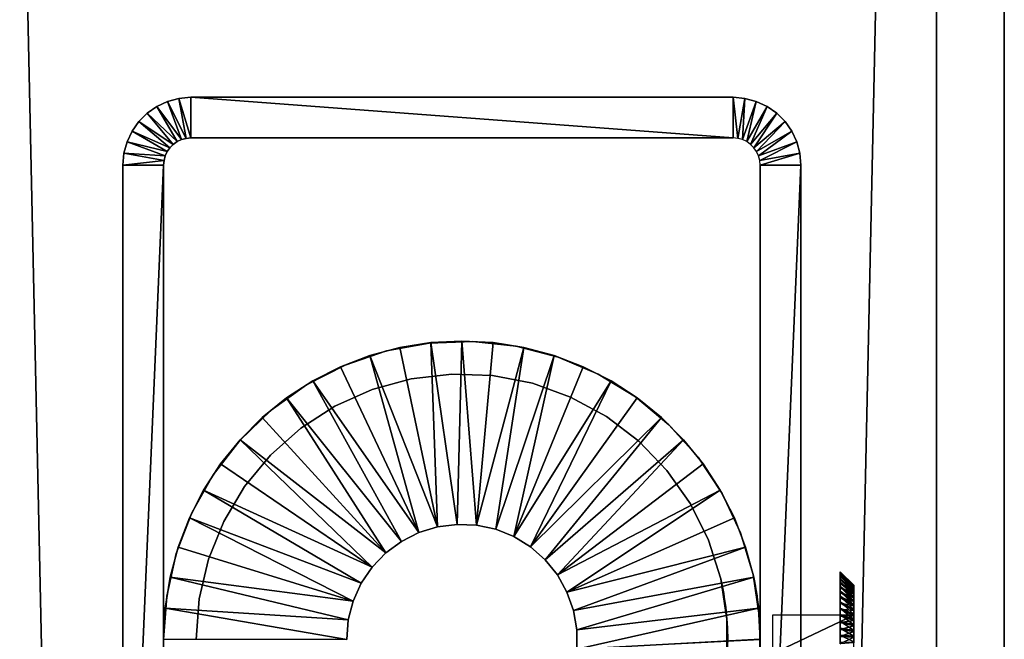
# Model space of a CAD drawing. Extents: x 0 to 608, y 0 to 1672.
# Drawn here: x 572 to 608, y 1542 to 1565 of the extents above; entities that cross this region are included whole.
import ezdxf

# ---------------------------------------------------------------- set-up
doc = ezdxf.new("R2010")
doc.units = 0
doc.header["$MEASUREMENT"] = 0

msp = doc.modelspace()

# ---------------------------------------------------------------- linework, layer by layer
for points in [[(608, 4.999995, 67.499992), (608, 1671.999878, 67.499992), (608, 4.999995, 92.499969)], [(608, 4.999995, 92.499969), (608, 1671.999878, 67.499992), (608, 1671.999878, 92.499969)], [(605.5, 7.499993, 94.999969), (605.5, 1669.5, 94.999969), (570.499939, 42.499958, 94.999969)], [(570.499939, 42.499958, 94.999969), (605.5, 1669.5, 94.999969), (570.499939, 1634.5, 94.999969)], [(605.5, 7.499993, 65), (570.499939, 1634.5, 65), (605.5, 1669.5, 65)], [(570.499939, 42.499958, 65), (570.499939, 1634.5, 65), (605.5, 7.499993, 65)], [(577.826294, 1560.484741), (577.144897, 1561.849243), (577.565857, 1561.962036)], [(577.144897, 1561.849243), (577.144897, 1561.849243, 60.000004), (577.565857, 1561.962036, 60.000004)], [(577.144897, 1561.849243), (577.565857, 1561.962036, 60.000004), (577.565857, 1561.962036)], [(578, 1560.499878), (577.565857, 1561.962036), (578, 1562)], [(577.565857, 1561.962036), (577.565857, 1561.962036, 60.000004), (578, 1562, 60.000004)], [(577.565857, 1561.962036), (578, 1562, 60.000004), (578, 1562)], [(577.826294, 1560.484741), (577.565857, 1561.962036), (578, 1560.499878)], [(578, 1560.499878), (578, 1562), (598, 1560.499878)], [(598, 1560.499878), (578, 1562), (598, 1562)], [(598, 1562), (578, 1562), (598, 1562, 60.000004)], [(598, 1562, 60.000004), (578, 1562), (578, 1562, 60.000004)], [(598, 1560.499878), (598, 1562), (598.173645, 1560.484741)], [(598.173645, 1560.484741), (598, 1562), (598.434082, 1561.962036)], [(598, 1562), (598, 1562, 60.000004), (598.434082, 1561.962036, 60.000004)], [(598, 1562), (598.434082, 1561.962036, 60.000004), (598.434082, 1561.962036)], [(598.173645, 1560.484741), (598.434082, 1561.962036), (598.34198, 1560.439697)], [(598.34198, 1560.439697), (598.434082, 1561.962036), (598.855042, 1561.849243)], [(598.434082, 1561.962036), (598.434082, 1561.962036, 60.000004), (598.855042, 1561.849243, 60.000004)], [(598.434082, 1561.962036), (598.855042, 1561.849243, 60.000004), (598.855042, 1561.849243)], [(577.5, 1560.366089), (576.393005, 1561.415039), (576.75, 1561.665039)], [(576.393005, 1561.415039), (576.393005, 1561.415039, 60.000004), (576.75, 1561.665039, 60.000004)], [(576.393005, 1561.415039), (576.75, 1561.665039, 60.000004), (576.75, 1561.665039)], [(577.657959, 1560.439697), (576.75, 1561.665039), (577.144897, 1561.849243)], [(576.75, 1561.665039), (576.75, 1561.665039, 60.000004), (577.144897, 1561.849243, 60.000004)], [(576.75, 1561.665039), (577.144897, 1561.849243, 60.000004), (577.144897, 1561.849243)], [(577.5, 1560.366089), (576.75, 1561.665039), (577.657959, 1560.439697)], [(577.657959, 1560.439697), (577.144897, 1561.849243), (577.826294, 1560.484741)], [(598.34198, 1560.439697), (598.855042, 1561.849243), (598.499939, 1560.366089)], [(598.499939, 1560.366089), (598.855042, 1561.849243), (599.249939, 1561.665039)], [(598.499939, 1560.366089), (599.249939, 1561.665039), (598.642761, 1560.265991)], [(598.642761, 1560.265991), (599.249939, 1561.665039), (599.606934, 1561.415039)], [(598.855042, 1561.849243), (598.855042, 1561.849243, 60.000004), (599.249939, 1561.665039, 60.000004)], [(598.855042, 1561.849243), (599.249939, 1561.665039, 60.000004), (599.249939, 1561.665039)], [(599.249939, 1561.665039), (599.249939, 1561.665039, 60.000004), (599.606934, 1561.415039, 60.000004)], [(599.249939, 1561.665039), (599.606934, 1561.415039, 60.000004), (599.606934, 1561.415039)], [(577.357178, 1560.265991), (576.084839, 1561.106934), (576.393005, 1561.415039)], [(576.084839, 1561.106934), (576.084839, 1561.106934, 60.000004), (576.393005, 1561.415039, 60.000004)], [(576.084839, 1561.106934), (576.393005, 1561.415039, 60.000004), (576.393005, 1561.415039)], [(577.357178, 1560.265991), (576.393005, 1561.415039), (577.5, 1560.366089)], [(598.642761, 1560.265991), (599.606934, 1561.415039), (598.766052, 1560.1427)], [(598.766052, 1560.1427), (599.606934, 1561.415039), (599.9151, 1561.106934)], [(599.606934, 1561.415039), (599.606934, 1561.415039, 60.000004), (599.9151, 1561.106934, 60.000004)], [(599.606934, 1561.415039), (599.9151, 1561.106934, 60.000004), (599.9151, 1561.106934)], [(577.233887, 1560.1427), (575.8349, 1560.75), (576.084839, 1561.106934)], [(575.8349, 1560.75), (575.8349, 1560.75, 60.000004), (576.084839, 1561.106934, 60.000004)], [(575.8349, 1560.75), (576.084839, 1561.106934, 60.000004), (576.084839, 1561.106934)], [(577.233887, 1560.1427), (576.084839, 1561.106934), (577.357178, 1560.265991)], [(598.766052, 1560.1427), (599.9151, 1561.106934), (598.865967, 1560)], [(598.865967, 1560), (599.9151, 1561.106934), (600.165039, 1560.75)], [(599.9151, 1561.106934), (599.9151, 1561.106934, 60.000004), (600.165039, 1560.75, 60.000004)], [(599.9151, 1561.106934), (600.165039, 1560.75, 60.000004), (600.165039, 1560.75)], [(577.133972, 1560), (575.650757, 1560.35498), (575.8349, 1560.75)], [(575.650757, 1560.35498), (575.650757, 1560.35498, 60.000004), (575.8349, 1560.75, 60.000004)], [(575.650757, 1560.35498), (575.8349, 1560.75, 60.000004), (575.8349, 1560.75)], [(577.133972, 1560), (575.8349, 1560.75), (577.233887, 1560.1427)], [(578, 1560.499878), (578, 1560.499878, 60.000004), (577.826294, 1560.484741, 60.000004)], [(578, 1560.499878), (577.826294, 1560.484741, 60.000004), (577.826294, 1560.484741)], [(578, 1560.499878), (598, 1560.499878), (578, 1560.499878, 60.000004)], [(578, 1560.499878, 60.000004), (598, 1560.499878), (598, 1560.499878, 60.000004)], [(598.865967, 1560), (600.165039, 1560.75), (598.939636, 1559.842041)], [(598.939636, 1559.842041), (600.165039, 1560.75), (600.349182, 1560.35498)], [(600.165039, 1560.75), (600.165039, 1560.75, 60.000004), (600.349182, 1560.35498, 60.000004)], [(600.165039, 1560.75), (600.349182, 1560.35498, 60.000004), (600.349182, 1560.35498)], [(577.060303, 1559.842041), (575.537964, 1559.934082), (575.650757, 1560.35498)], [(575.537964, 1559.934082), (575.537964, 1559.934082, 60.000004), (575.650757, 1560.35498, 60.000004)], [(575.537964, 1559.934082), (575.650757, 1560.35498, 60.000004), (575.650757, 1560.35498)], [(577.060303, 1559.842041), (575.650757, 1560.35498), (577.133972, 1560)], [(577.233887, 1560.1427), (577.233887, 1560.1427, 60.000004), (577.133972, 1560, 60.000004)], [(577.233887, 1560.1427), (577.133972, 1560, 60.000004), (577.133972, 1560)], [(577.357178, 1560.265991), (577.357178, 1560.265991, 60.000004), (577.233887, 1560.1427, 60.000004)], [(577.357178, 1560.265991), (577.233887, 1560.1427, 60.000004), (577.233887, 1560.1427)], [(577.5, 1560.366089), (577.5, 1560.366089, 60.000004), (577.357178, 1560.265991, 60.000004)], [(577.5, 1560.366089), (577.357178, 1560.265991, 60.000004), (577.357178, 1560.265991)], [(577.657959, 1560.439697), (577.657959, 1560.439697, 60.000004), (577.5, 1560.366089, 60.000004)], [(577.657959, 1560.439697), (577.5, 1560.366089, 60.000004), (577.5, 1560.366089)], [(577.826294, 1560.484741), (577.826294, 1560.484741, 60.000004), (577.657959, 1560.439697, 60.000004)], [(577.826294, 1560.484741), (577.657959, 1560.439697, 60.000004), (577.657959, 1560.439697)], [(598.939636, 1559.842041), (600.349182, 1560.35498), (598.984802, 1559.673584)], [(598.984802, 1559.673584), (600.349182, 1560.35498), (600.462036, 1559.934082)], [(600.349182, 1560.35498), (600.349182, 1560.35498, 60.000004), (600.462036, 1559.934082, 60.000004)], [(600.349182, 1560.35498), (600.462036, 1559.934082, 60.000004), (600.462036, 1559.934082)], [(577.015137, 1559.673584), (575.499939, 1559.5), (575.537964, 1559.934082)], [(575.499939, 1559.5), (575.499939, 1559.5, 60.000004), (575.537964, 1559.934082, 60.000004)], [(575.499939, 1559.5), (575.537964, 1559.934082, 60.000004), (575.537964, 1559.934082)], [(577.015137, 1559.673584), (575.537964, 1559.934082), (577.060303, 1559.842041)], [(577.060303, 1559.842041), (577.060303, 1559.842041, 60.000004), (577.015137, 1559.673584, 60.000004)], [(577.060303, 1559.842041), (577.015137, 1559.673584, 60.000004), (577.015137, 1559.673584)], [(577.133972, 1560), (577.133972, 1560, 60.000004), (577.060303, 1559.842041, 60.000004)], [(577.133972, 1560), (577.060303, 1559.842041, 60.000004), (577.060303, 1559.842041)], [(598.984802, 1559.673584), (600.462036, 1559.934082), (599, 1559.5)], [(599, 1559.5), (600.462036, 1559.934082), (600.5, 1559.5)], [(600.462036, 1559.934082), (600.462036, 1559.934082, 60.000004), (600.5, 1559.5, 60.000004)], [(600.462036, 1559.934082), (600.5, 1559.5, 60.000004), (600.5, 1559.5)], [(576.999939, 1559.5), (575.499939, 1559.5), (577.015137, 1559.673584)], [(576.999939, 1524.5), (575.499939, 1524.5), (576.999939, 1559.5)], [(576.999939, 1559.5), (575.499939, 1524.5), (575.499939, 1559.5)], [(575.499939, 1559.5), (575.499939, 1524.5), (575.499939, 1559.5, 60.000004)], [(575.499939, 1559.5, 60.000004), (575.499939, 1524.5), (575.499939, 1524.5, 60.000004)], [(577.015137, 1559.673584), (577.015137, 1559.673584, 60.000004), (576.999939, 1559.5, 60.000004)], [(577.015137, 1559.673584), (576.999939, 1559.5, 60.000004), (576.999939, 1559.5)], [(576.999939, 1524.5), (576.999939, 1559.5), (576.999939, 1524.5, 60.000004)], [(576.999939, 1524.5, 60.000004), (576.999939, 1559.5), (576.999939, 1559.5, 60.000004)], [(599, 1543.973267, 55.718243), (599, 1543.818726, 56.050003), (599, 1559.5, 60.000004)], [(599, 1559.5, 60.000004), (599, 1543.818726, 56.050003), (599, 1543.608643, 56.349873)], [(599, 1559.5, 60.000004), (599, 1543.608643, 56.349873), (599, 1543.349854, 56.608677)], [(599, 1524.5, 60.000004), (599, 1559.5, 60.000004), (599, 1542, 57.099998)], [(599, 1542, 57.099998), (599, 1559.5, 60.000004), (599, 1542.364624, 57.068108)], [(599, 1543.349854, 56.608677), (599, 1543.050049, 56.818665), (599, 1559.5, 60.000004)], [(599, 1559.5, 60.000004), (599, 1543.050049, 56.818665), (599, 1542.71814, 56.973339)], [(599, 1559.5, 60.000004), (599, 1542.71814, 56.973339), (599, 1542.364624, 57.068108)], [(599, 1543.349854, 53.391277), (599, 1559.5), (599, 1543.050049, 53.181351)], [(599, 1543.050049, 53.181351), (599, 1559.5), (599, 1542.71814, 53.026615)], [(599, 1524.5), (599, 1542, 52.900017), (599, 1559.5)], [(599, 1559.5), (599, 1542, 52.900017), (599, 1542.364624, 52.931904)], [(599, 1559.5), (599, 1542.364624, 52.931904), (599, 1542.71814, 53.026615)], [(599, 1544.068115, 54.635345), (599, 1544.100098, 55.000008), (599, 1559.5, 60.000004)], [(599, 1559.5, 60.000004), (599, 1544.100098, 55.000008), (599, 1544.068115, 55.36467)], [(599, 1559.5, 60.000004), (599, 1544.068115, 55.36467), (599, 1543.973267, 55.718243)], [(599, 1543.349854, 53.391277), (599, 1543.608643, 53.650139), (599, 1559.5)], [(599, 1559.5), (599, 1543.608643, 53.650139), (599, 1543.818726, 53.950012)], [(599, 1559.5), (599, 1543.818726, 53.950012), (599, 1559.5, 60.000004)], [(599, 1559.5, 60.000004), (599, 1543.818726, 53.950012), (599, 1543.973267, 54.281773)], [(599, 1559.5, 60.000004), (599, 1543.973267, 54.281773), (599, 1544.068115, 54.635345)], [(599, 1559.5), (600.5, 1559.5), (599, 1524.5)], [(599, 1524.5), (600.5, 1559.5), (600.5, 1524.5)], [(600.5, 1559.5, 60.000004), (600.5, 1542.71814, 56.973339), (600.5, 1543.050049, 56.818665)], [(600.5, 1524.5, 60.000004), (600.5, 1542, 57.099998), (600.5, 1559.5, 60.000004)], [(600.5, 1559.5, 60.000004), (600.5, 1542, 57.099998), (600.5, 1542.364624, 57.068108)], [(600.5, 1559.5, 60.000004), (600.5, 1542.364624, 57.068108), (600.5, 1542.71814, 56.973339)], [(600.5, 1543.050049, 56.818665), (600.5, 1543.349854, 56.608677), (600.5, 1559.5, 60.000004)], [(600.5, 1559.5, 60.000004), (600.5, 1543.349854, 56.608677), (600.5, 1543.608643, 56.349873)], [(600.5, 1559.5, 60.000004), (600.5, 1543.608643, 56.349873), (600.5, 1543.818726, 56.050003)], [(600.5, 1543.818726, 56.050003), (600.5, 1543.973267, 55.718243), (600.5, 1559.5, 60.000004)], [(600.5, 1559.5, 60.000004), (600.5, 1543.973267, 55.718243), (600.5, 1544.068115, 55.36467)], [(600.5, 1559.5, 60.000004), (600.5, 1544.068115, 55.36467), (600.5, 1544.100098, 55.000008)], [(600.5, 1559.5), (600.5, 1543.608643, 53.650139), (600.5, 1543.349854, 53.391277)], [(600.5, 1559.5), (600.5, 1542.364624, 52.931904), (600.5, 1524.5)], [(600.5, 1544.100098, 55.000008), (600.5, 1544.068115, 54.635345), (600.5, 1559.5, 60.000004)], [(600.5, 1559.5, 60.000004), (600.5, 1544.068115, 54.635345), (600.5, 1543.973267, 54.281773)], [(600.5, 1559.5, 60.000004), (600.5, 1543.973267, 54.281773), (600.5, 1559.5)], [(600.5, 1559.5), (600.5, 1543.973267, 54.281773), (600.5, 1543.818726, 53.950012)], [(600.5, 1559.5), (600.5, 1543.818726, 53.950012), (600.5, 1543.608643, 53.650139)], [(600.5, 1543.349854, 53.391277), (600.5, 1543.050049, 53.181351), (600.5, 1559.5)], [(600.5, 1559.5), (600.5, 1543.050049, 53.181351), (600.5, 1542.71814, 53.026615)], [(600.5, 1559.5), (600.5, 1542.71814, 53.026615), (600.5, 1542.364624, 52.931904)], [(586.796875, 1552.93396, 60.000004), (586.796875, 1552.93396, 6.999969), (585.217712, 1552.642334, 6.999969)], [(586.796875, 1552.93396, 60.000004), (585.217712, 1552.642334, 6.999969), (585.217712, 1552.642334, 60.000004)], [(586.850159, 1552.949707, 6.999969), (586.850159, 1552.949707, 4.999995), (585.712952, 1552.769653, 4.999995)], [(586.850159, 1552.949707, 6.999969), (585.712952, 1552.769653, 4.999995), (585.712952, 1552.769653, 6.999969)], [(587.104614, 1546.154663, 4.999995), (585.712952, 1552.769653, 4.999995), (586.850159, 1552.949707, 4.999995)], [(588.401733, 1552.992554, 60.000004), (588.401733, 1552.992554, 6.999969), (586.796875, 1552.93396, 6.999969)], [(588.401733, 1552.992554, 60.000004), (586.796875, 1552.93396, 6.999969), (586.796875, 1552.93396, 60.000004)], [(588, 1553.01001, 6.999969), (588, 1553.01001, 4.999995), (586.850159, 1552.949707, 4.999995)], [(588, 1553.01001, 6.999969), (586.850159, 1552.949707, 4.999995), (586.850159, 1552.949707, 6.999969)], [(587.81958, 1546.246216, 4.999995), (586.850159, 1552.949707, 4.999995), (588, 1553.01001, 4.999995)], [(587.104614, 1546.154663, 4.999995), (586.850159, 1552.949707, 4.999995), (587.81958, 1546.246216, 4.999995)], [(587.81958, 1546.246216, 4.999995), (588, 1553.01001, 4.999995), (588.539795, 1546.215576, 4.999995)], [(589.14978, 1552.949707, 6.999969), (589.14978, 1552.949707, 4.999995), (588, 1553.01001, 4.999995)], [(589.14978, 1552.949707, 6.999969), (588, 1553.01001, 4.999995), (588, 1553.01001, 6.999969)], [(588, 1553.01001, 4.999995), (589.14978, 1552.949707, 4.999995), (588.539795, 1546.215576, 4.999995)], [(589.997986, 1552.817017, 60.000004), (589.997986, 1552.817017, 6.999969), (588.401733, 1552.992554, 6.999969)], [(589.997986, 1552.817017, 60.000004), (588.401733, 1552.992554, 6.999969), (588.401733, 1552.992554, 60.000004)], [(588.539795, 1546.215576, 4.999995), (589.14978, 1552.949707, 4.999995), (590.287048, 1552.769653, 4.999995)], [(590.287048, 1552.769653, 6.999969), (590.287048, 1552.769653, 4.999995), (589.14978, 1552.949707, 4.999995)], [(590.287048, 1552.769653, 6.999969), (589.14978, 1552.949707, 4.999995), (589.14978, 1552.949707, 6.999969)], [(585.217712, 1552.642334, 60.000004), (585.217712, 1552.642334, 6.999969), (583.697876, 1552.123779, 6.999969)], [(585.217712, 1552.642334, 60.000004), (583.697876, 1552.123779, 6.999969), (583.697876, 1552.123779, 60.000004)], [(585.712952, 1552.769653, 6.999969), (585.712952, 1552.769653, 4.999995), (584.60083, 1552.47168, 4.999995)], [(585.712952, 1552.769653, 6.999969), (584.60083, 1552.47168, 4.999995), (584.60083, 1552.47168, 6.999969)], [(587.104614, 1546.154663, 4.999995), (584.60083, 1552.47168, 4.999995), (585.712952, 1552.769653, 4.999995)], [(588.539795, 1546.215576, 4.999995), (590.287048, 1552.769653, 4.999995), (589.244507, 1546.063721, 4.999995)], [(589.244507, 1546.063721, 4.999995), (590.287048, 1552.769653, 4.999995), (591.39917, 1552.47168, 4.999995)], [(591.551636, 1552.410889, 60.000004), (591.551636, 1552.410889, 6.999969), (589.997986, 1552.817017, 6.999969)], [(591.551636, 1552.410889, 60.000004), (589.997986, 1552.817017, 6.999969), (589.997986, 1552.817017, 60.000004)], [(591.39917, 1552.47168, 6.999969), (591.39917, 1552.47168, 4.999995), (590.287048, 1552.769653, 4.999995)], [(591.39917, 1552.47168, 6.999969), (590.287048, 1552.769653, 4.999995), (590.287048, 1552.769653, 6.999969)], [(584.60083, 1552.47168, 6.999969), (584.60083, 1552.47168, 4.999995), (583.525879, 1552.05896, 4.999995)], [(584.60083, 1552.47168, 6.999969), (583.525879, 1552.05896, 4.999995), (583.525879, 1552.05896, 6.999969)], [(586.415344, 1545.943481, 4.999995), (583.525879, 1552.05896, 4.999995), (584.60083, 1552.47168, 4.999995)], [(586.415344, 1545.943481, 4.999995), (584.60083, 1552.47168, 4.999995), (587.104614, 1546.154663, 4.999995)], [(589.244507, 1546.063721, 4.999995), (591.39917, 1552.47168, 4.999995), (589.913391, 1545.794922, 4.999995)], [(591.39917, 1552.47168, 4.999995), (592.474121, 1552.05896, 4.999995), (589.913391, 1545.794922, 4.999995)], [(592.474121, 1552.05896, 6.999969), (592.474121, 1552.05896, 4.999995), (591.39917, 1552.47168, 4.999995)], [(592.474121, 1552.05896, 6.999969), (591.39917, 1552.47168, 4.999995), (591.39917, 1552.47168, 6.999969)], [(593.029602, 1551.782715, 60.000004), (593.029602, 1551.782715, 6.999969), (591.551636, 1552.410889, 6.999969)], [(593.029602, 1551.782715, 60.000004), (591.551636, 1552.410889, 6.999969), (591.551636, 1552.410889, 60.000004)], [(583.697876, 1552.123779, 60.000004), (583.697876, 1552.123779, 6.999969), (582.269592, 1551.389404, 6.999969)], [(583.697876, 1552.123779, 60.000004), (582.269592, 1551.389404, 6.999969), (582.269592, 1551.389404, 60.000004)], [(583.525879, 1552.05896, 6.999969), (583.525879, 1552.05896, 4.999995), (582.5, 1551.536377, 4.999995)], [(583.525879, 1552.05896, 6.999969), (582.5, 1551.536377, 4.999995), (582.5, 1551.536377, 6.999969)], [(582.5, 1551.536377, 4.999995), (583.525879, 1552.05896, 4.999995), (586.415344, 1545.943481, 4.999995)], [(586.134155, 1551.620728, 60.000004), (586.134155, 1551.620728, 6.999969), (587.624634, 1551.792847, 6.999969)], [(586.134155, 1551.620728, 60.000004), (587.624634, 1551.792847, 6.999969), (587.624634, 1551.792847, 60.000004)], [(587.624634, 1551.792847, 60.000004), (587.624634, 1551.792847, 6.999969), (589.123901, 1551.735352, 6.999969)], [(587.624634, 1551.792847, 60.000004), (589.123901, 1551.735352, 6.999969), (589.123901, 1551.735352, 60.000004)], [(589.913391, 1545.794922, 4.999995), (592.474121, 1552.05896, 4.999995), (593.499939, 1551.536377, 4.999995)], [(593.499939, 1551.536377, 6.999969), (593.499939, 1551.536377, 4.999995), (592.474121, 1552.05896, 4.999995)], [(593.499939, 1551.536377, 6.999969), (592.474121, 1552.05896, 4.999995), (592.474121, 1552.05896, 6.999969)], [(594.400391, 1550.946289, 60.000004), (594.400391, 1550.946289, 6.999969), (593.029602, 1551.782715, 6.999969)], [(594.400391, 1550.946289, 60.000004), (593.029602, 1551.782715, 6.999969), (593.029602, 1551.782715, 60.000004)], [(582.5, 1551.536377, 6.999969), (582.5, 1551.536377, 4.999995), (581.534302, 1550.90918, 4.999995)], [(582.5, 1551.536377, 6.999969), (581.534302, 1550.90918, 4.999995), (581.534302, 1550.90918, 6.999969)], [(585.771667, 1545.619019, 4.999995), (581.534302, 1550.90918, 4.999995), (582.5, 1551.536377, 4.999995)], [(585.771667, 1545.619019, 4.999995), (582.5, 1551.536377, 4.999995), (586.415344, 1545.943481, 4.999995)], [(584.687439, 1551.223145, 60.000004), (584.687439, 1551.223145, 6.999969), (586.134155, 1551.620728, 6.999969)], [(584.687439, 1551.223145, 60.000004), (586.134155, 1551.620728, 6.999969), (586.134155, 1551.620728, 60.000004)], [(589.123901, 1551.735352, 60.000004), (589.123901, 1551.735352, 6.999969), (590.596802, 1551.449707, 6.999969)], [(589.123901, 1551.735352, 60.000004), (590.596802, 1551.449707, 6.999969), (590.596802, 1551.449707, 60.000004)], [(589.913391, 1545.794922, 4.999995), (593.499939, 1551.536377, 4.999995), (590.527161, 1545.416992, 4.999995)], [(593.499939, 1551.536377, 4.999995), (594.465637, 1550.90918, 4.999995), (590.527161, 1545.416992, 4.999995)], [(590.596802, 1551.449707, 60.000004), (590.596802, 1551.449707, 6.999969), (592.00885, 1550.942505, 6.999969)], [(590.596802, 1551.449707, 60.000004), (592.00885, 1550.942505, 6.999969), (592.00885, 1550.942505, 60.000004)], [(594.465637, 1550.90918, 6.999969), (594.465637, 1550.90918, 4.999995), (593.499939, 1551.536377, 4.999995)], [(594.465637, 1550.90918, 6.999969), (593.499939, 1551.536377, 4.999995), (593.499939, 1551.536377, 6.999969)], [(582.269592, 1551.389404, 60.000004), (582.269592, 1551.389404, 6.999969), (580.963562, 1550.455078, 6.999969)], [(582.269592, 1551.389404, 60.000004), (580.963562, 1550.455078, 6.999969), (580.963562, 1550.455078, 60.000004)], [(583.318359, 1550.609375, 60.000004), (583.318359, 1550.609375, 6.999969), (584.687439, 1551.223145, 6.999969)], [(583.318359, 1550.609375, 60.000004), (584.687439, 1551.223145, 6.999969), (584.687439, 1551.223145, 60.000004)], [(581.534302, 1550.90918, 6.999969), (581.534302, 1550.90918, 4.999995), (580.639526, 1550.184448, 4.999995)], [(581.534302, 1550.90918, 6.999969), (580.639526, 1550.184448, 4.999995), (580.639526, 1550.184448, 6.999969)], [(585.192078, 1545.190308, 4.999995), (580.639526, 1550.184448, 4.999995), (581.534302, 1550.90918, 4.999995)], [(585.192078, 1545.190308, 4.999995), (581.534302, 1550.90918, 4.999995), (585.771667, 1545.619019, 4.999995)], [(590.527161, 1545.416992, 4.999995), (594.465637, 1550.90918, 4.999995), (595.360413, 1550.184448, 4.999995)], [(592.00885, 1550.942505, 60.000004), (592.00885, 1550.942505, 6.999969), (593.326904, 1550.225708, 6.999969)], [(592.00885, 1550.942505, 60.000004), (593.326904, 1550.225708, 6.999969), (593.326904, 1550.225708, 60.000004)], [(595.634827, 1549.918945, 60.000004), (595.634827, 1549.918945, 6.999969), (594.400391, 1550.946289, 6.999969)], [(595.634827, 1549.918945, 60.000004), (594.400391, 1550.946289, 6.999969), (594.400391, 1550.946289, 60.000004)], [(595.360413, 1550.184448, 6.999969), (595.360413, 1550.184448, 4.999995), (594.465637, 1550.90918, 4.999995)], [(595.360413, 1550.184448, 6.999969), (594.465637, 1550.90918, 4.999995), (594.465637, 1550.90918, 6.999969)], [(580.963562, 1550.455078, 60.000004), (580.963562, 1550.455078, 6.999969), (579.807434, 1549.340454, 6.999969)], [(580.963562, 1550.455078, 60.000004), (579.807434, 1549.340454, 6.999969), (579.807434, 1549.340454, 60.000004)], [(582.05896, 1549.793823, 60.000004), (582.05896, 1549.793823, 6.999969), (583.318359, 1550.609375, 6.999969)], [(582.05896, 1549.793823, 60.000004), (583.318359, 1550.609375, 6.999969), (583.318359, 1550.609375, 60.000004)], [(580.639526, 1550.184448, 6.999969), (580.639526, 1550.184448, 4.999995), (579.825378, 1549.370361, 4.999995)], [(580.639526, 1550.184448, 6.999969), (579.825378, 1549.370361, 4.999995), (579.825378, 1549.370361, 6.999969)], [(585.192078, 1545.190308, 4.999995), (579.825378, 1549.370361, 4.999995), (580.639526, 1550.184448, 4.999995)], [(590.527161, 1545.416992, 4.999995), (595.360413, 1550.184448, 4.999995), (591.068237, 1544.940674, 4.999995)], [(591.068237, 1544.940674, 4.999995), (595.360413, 1550.184448, 4.999995), (596.174622, 1549.370361, 4.999995)], [(593.326904, 1550.225708, 60.000004), (593.326904, 1550.225708, 6.999969), (594.520142, 1549.316162, 6.999969)], [(593.326904, 1550.225708, 60.000004), (594.520142, 1549.316162, 6.999969), (594.520142, 1549.316162, 60.000004)], [(596.174622, 1549.370361, 6.999969), (596.174622, 1549.370361, 4.999995), (595.360413, 1550.184448, 4.999995)], [(596.174622, 1549.370361, 6.999969), (595.360413, 1550.184448, 4.999995), (595.360413, 1550.184448, 6.999969)], [(580.938904, 1548.795654, 60.000004), (580.938904, 1548.795654, 6.999969), (582.05896, 1549.793823, 6.999969)], [(580.938904, 1548.795654, 60.000004), (582.05896, 1549.793823, 6.999969), (582.05896, 1549.793823, 60.000004)], [(596.706421, 1548.723022, 60.000004), (596.706421, 1548.723022, 6.999969), (595.634827, 1549.918945, 6.999969)], [(596.706421, 1548.723022, 60.000004), (595.634827, 1549.918945, 6.999969), (595.634827, 1549.918945, 60.000004)], [(579.807434, 1549.340454, 60.000004), (579.807434, 1549.340454, 6.999969), (578.825989, 1548.069458, 6.999969)], [(579.807434, 1549.340454, 60.000004), (578.825989, 1548.069458, 6.999969), (578.825989, 1548.069458, 60.000004)], [(579.825378, 1549.370361, 6.999969), (579.825378, 1549.370361, 4.999995), (579.100769, 1548.475586, 4.999995)], [(579.825378, 1549.370361, 6.999969), (579.100769, 1548.475586, 4.999995), (579.100769, 1548.475586, 6.999969)], [(584.693298, 1544.669922, 4.999995), (579.100769, 1548.475586, 4.999995), (579.825378, 1549.370361, 4.999995)], [(584.693298, 1544.669922, 4.999995), (579.825378, 1549.370361, 4.999995), (585.192078, 1545.190308, 4.999995)], [(591.068237, 1544.940674, 4.999995), (596.174622, 1549.370361, 4.999995), (591.521118, 1544.380005, 4.999995)], [(596.174622, 1549.370361, 4.999995), (596.89917, 1548.475586, 4.999995), (591.521118, 1544.380005, 4.999995)], [(594.520142, 1549.316162, 60.000004), (594.520142, 1549.316162, 6.999969), (595.560547, 1548.235229, 6.999969)], [(594.520142, 1549.316162, 60.000004), (595.560547, 1548.235229, 6.999969), (595.560547, 1548.235229, 60.000004)], [(596.89917, 1548.475586, 6.999969), (596.89917, 1548.475586, 4.999995), (596.174622, 1549.370361, 4.999995)], [(596.89917, 1548.475586, 6.999969), (596.174622, 1549.370361, 4.999995), (596.174622, 1549.370361, 6.999969)], [(579.984253, 1547.638184, 60.000004), (579.984253, 1547.638184, 6.999969), (580.938904, 1548.795654, 6.999969)], [(579.984253, 1547.638184, 60.000004), (580.938904, 1548.795654, 6.999969), (580.938904, 1548.795654, 60.000004)], [(597.592529, 1547.383545, 60.000004), (597.592529, 1547.383545, 6.999969), (596.706421, 1548.723022, 6.999969)], [(597.592529, 1547.383545, 60.000004), (596.706421, 1548.723022, 6.999969), (596.706421, 1548.723022, 60.000004)], [(579.100769, 1548.475586, 6.999969), (579.100769, 1548.475586, 4.999995), (578.473694, 1547.509888, 4.999995)], [(579.100769, 1548.475586, 6.999969), (578.473694, 1547.509888, 4.999995), (578.473694, 1547.509888, 6.999969)], [(578.473694, 1547.509888, 4.999995), (579.100769, 1548.475586, 4.999995), (584.693298, 1544.669922, 4.999995)], [(591.521118, 1544.380005, 4.999995), (596.89917, 1548.475586, 4.999995), (597.526245, 1547.509888, 4.999995)], [(595.560547, 1548.235229, 60.000004), (595.560547, 1548.235229, 6.999969), (596.423767, 1547.008057, 6.999969)], [(595.560547, 1548.235229, 60.000004), (596.423767, 1547.008057, 6.999969), (596.423767, 1547.008057, 60.000004)], [(597.526245, 1547.509888, 6.999969), (597.526245, 1547.509888, 4.999995), (596.89917, 1548.475586, 4.999995)], [(597.526245, 1547.509888, 6.999969), (596.89917, 1548.475586, 4.999995), (596.89917, 1548.475586, 6.999969)], [(578.825989, 1548.069458, 60.000004), (578.825989, 1548.069458, 6.999969), (578.040039, 1546.668945, 6.999969)], [(578.825989, 1548.069458, 60.000004), (578.040039, 1546.668945, 6.999969), (578.040039, 1546.668945, 60.000004)], [(578.473694, 1547.509888, 6.999969), (578.473694, 1547.509888, 4.999995), (577.950928, 1546.484131, 4.999995)], [(578.473694, 1547.509888, 6.999969), (577.950928, 1546.484131, 4.999995), (577.950928, 1546.484131, 6.999969)], [(584.289673, 1544.072632, 4.999995), (577.950928, 1546.484131, 4.999995), (578.473694, 1547.509888, 4.999995)], [(584.289673, 1544.072632, 4.999995), (578.473694, 1547.509888, 4.999995), (584.693298, 1544.669922, 4.999995)], [(579.217529, 1546.348511, 60.000004), (579.217529, 1546.348511, 6.999969), (579.984253, 1547.638184, 6.999969)], [(579.217529, 1546.348511, 60.000004), (579.984253, 1547.638184, 6.999969), (579.984253, 1547.638184, 60.000004)], [(591.521118, 1544.380005, 4.999995), (597.526245, 1547.509888, 4.999995), (591.872681, 1543.750488, 4.999995)], [(591.872681, 1543.750488, 4.999995), (597.526245, 1547.509888, 4.999995), (598.049011, 1546.484131, 4.999995)], [(598.049011, 1546.484131, 6.999969), (598.049011, 1546.484131, 4.999995), (597.526245, 1547.509888, 4.999995)], [(598.049011, 1546.484131, 6.999969), (597.526245, 1547.509888, 4.999995), (597.526245, 1547.509888, 6.999969)], [(598.27417, 1545.929565, 60.000004), (598.27417, 1545.929565, 6.999969), (597.592529, 1547.383545, 6.999969)], [(598.27417, 1545.929565, 60.000004), (597.592529, 1547.383545, 6.999969), (597.592529, 1547.383545, 60.000004)], [(596.423767, 1547.008057, 60.000004), (596.423767, 1547.008057, 6.999969), (597.089539, 1545.66333, 6.999969)], [(596.423767, 1547.008057, 60.000004), (597.089539, 1545.66333, 6.999969), (597.089539, 1545.66333, 60.000004)], [(578.040039, 1546.668945, 60.000004), (578.040039, 1546.668945, 6.999969), (577.46637, 1545.169067, 6.999969)], [(578.040039, 1546.668945, 60.000004), (577.46637, 1545.169067, 6.999969), (577.46637, 1545.169067, 60.000004)], [(577.950928, 1546.484131, 6.999969), (577.950928, 1546.484131, 4.999995), (577.538391, 1545.40918, 4.999995)], [(577.950928, 1546.484131, 6.999969), (577.538391, 1545.40918, 4.999995), (577.538391, 1545.40918, 6.999969)], [(583.992798, 1543.415771, 4.999995), (577.538391, 1545.40918, 4.999995), (577.950928, 1546.484131, 4.999995)], [(583.992798, 1543.415771, 4.999995), (577.950928, 1546.484131, 4.999995), (584.289673, 1544.072632, 4.999995)], [(578.656677, 1544.956909, 60.000004), (578.656677, 1544.956909, 6.999969), (579.217529, 1546.348511, 6.999969)], [(578.656677, 1544.956909, 60.000004), (579.217529, 1546.348511, 6.999969), (579.217529, 1546.348511, 60.000004)], [(591.872681, 1543.750488, 4.999995), (598.049011, 1546.484131, 4.999995), (598.461609, 1545.40918, 4.999995)], [(598.461609, 1545.40918, 6.999969), (598.461609, 1545.40918, 4.999995), (598.049011, 1546.484131, 4.999995)], [(598.461609, 1545.40918, 6.999969), (598.049011, 1546.484131, 4.999995), (598.049011, 1546.484131, 6.999969)], [(586.415344, 1545.943481, 6.999969), (586.415344, 1545.943481, 4.999995), (587.104614, 1546.154663, 4.999995)], [(586.415344, 1545.943481, 6.999969), (587.104614, 1546.154663, 4.999995), (587.104614, 1546.154663, 6.999969)], [(587.104614, 1546.154663, 6.999969), (587.104614, 1546.154663, 4.999995), (587.81958, 1546.246216, 4.999995)], [(587.104614, 1546.154663, 6.999969), (587.81958, 1546.246216, 4.999995), (587.81958, 1546.246216, 6.999969)], [(587.81958, 1546.246216, 6.999969), (587.81958, 1546.246216, 4.999995), (588.539795, 1546.215576, 4.999995)], [(587.81958, 1546.246216, 6.999969), (588.539795, 1546.215576, 4.999995), (588.539795, 1546.215576, 6.999969)], [(588.539795, 1546.215576, 6.999969), (588.539795, 1546.215576, 4.999995), (589.244507, 1546.063721, 4.999995)], [(588.539795, 1546.215576, 6.999969), (589.244507, 1546.063721, 4.999995), (589.244507, 1546.063721, 6.999969)], [(589.244507, 1546.063721, 6.999969), (589.244507, 1546.063721, 4.999995), (589.913391, 1545.794922, 4.999995)], [(589.244507, 1546.063721, 6.999969), (589.913391, 1545.794922, 4.999995), (589.913391, 1545.794922, 6.999969)], [(585.192078, 1545.190308, 6.999969), (585.192078, 1545.190308, 4.999995), (585.771667, 1545.619019, 4.999995)], [(585.192078, 1545.190308, 6.999969), (585.771667, 1545.619019, 4.999995), (585.771667, 1545.619019, 6.999969)], [(585.771667, 1545.619019, 6.999969), (585.771667, 1545.619019, 4.999995), (586.415344, 1545.943481, 4.999995)], [(585.771667, 1545.619019, 6.999969), (586.415344, 1545.943481, 4.999995), (586.415344, 1545.943481, 6.999969)], [(589.913391, 1545.794922, 6.999969), (589.913391, 1545.794922, 4.999995), (590.527161, 1545.416992, 4.999995)], [(589.913391, 1545.794922, 6.999969), (590.527161, 1545.416992, 4.999995), (590.527161, 1545.416992, 6.999969)], [(597.089539, 1545.66333, 60.000004), (597.089539, 1545.66333, 6.999969), (597.542175, 1544.23291, 6.999969)], [(597.089539, 1545.66333, 60.000004), (597.542175, 1544.23291, 6.999969), (597.542175, 1544.23291, 60.000004)], [(598.736816, 1544.391602, 60.000004), (598.736816, 1544.391602, 6.999969), (598.27417, 1545.929565, 6.999969)], [(598.736816, 1544.391602, 60.000004), (598.27417, 1545.929565, 6.999969), (598.27417, 1545.929565, 60.000004)], [(577.538391, 1545.40918, 6.999969), (577.538391, 1545.40918, 4.999995), (577.240356, 1544.296997, 4.999995)], [(577.538391, 1545.40918, 6.999969), (577.240356, 1544.296997, 4.999995), (577.240356, 1544.296997, 6.999969)], [(583.992798, 1543.415771, 4.999995), (577.240356, 1544.296997, 4.999995), (577.538391, 1545.40918, 4.999995)], [(590.527161, 1545.416992, 6.999969), (590.527161, 1545.416992, 4.999995), (591.068237, 1544.940674, 4.999995)], [(590.527161, 1545.416992, 6.999969), (591.068237, 1544.940674, 4.999995), (591.068237, 1544.940674, 6.999969)], [(591.872681, 1543.750488, 4.999995), (598.461609, 1545.40918, 4.999995), (592.112854, 1543.070923, 4.999995)], [(592.112854, 1543.070923, 4.999995), (598.461609, 1545.40918, 4.999995), (598.759583, 1544.296997, 4.999995)], [(598.759583, 1544.296997, 6.999969), (598.759583, 1544.296997, 4.999995), (598.461609, 1545.40918, 4.999995)], [(598.759583, 1544.296997, 6.999969), (598.461609, 1545.40918, 4.999995), (598.461609, 1545.40918, 6.999969)], [(577.46637, 1545.169067, 60.000004), (577.46637, 1545.169067, 6.999969), (577.117188, 1543.601563, 6.999969)], [(577.46637, 1545.169067, 60.000004), (577.117188, 1543.601563, 6.999969), (577.117188, 1543.601563, 60.000004)], [(578.314819, 1543.49585, 60.000004), (578.314819, 1543.49585, 6.999969), (578.656677, 1544.956909, 6.999969)], [(578.314819, 1543.49585, 60.000004), (578.656677, 1544.956909, 6.999969), (578.656677, 1544.956909, 60.000004)], [(584.693298, 1544.669922, 6.999969), (584.693298, 1544.669922, 4.999995), (585.192078, 1545.190308, 4.999995)], [(584.693298, 1544.669922, 6.999969), (585.192078, 1545.190308, 4.999995), (585.192078, 1545.190308, 6.999969)], [(591.068237, 1544.940674, 6.999969), (591.068237, 1544.940674, 4.999995), (591.521118, 1544.380005, 4.999995)], [(591.068237, 1544.940674, 6.999969), (591.521118, 1544.380005, 4.999995), (591.521118, 1544.380005, 6.999969)], [(584.289673, 1544.072632, 6.999969), (584.289673, 1544.072632, 4.999995), (584.693298, 1544.669922, 4.999995)], [(584.289673, 1544.072632, 6.999969), (584.693298, 1544.669922, 4.999995), (584.693298, 1544.669922, 6.999969)], [(577.240356, 1544.296997, 6.999969), (577.240356, 1544.296997, 4.999995), (577.060242, 1543.159668, 4.999995)], [(577.240356, 1544.296997, 6.999969), (577.060242, 1543.159668, 4.999995), (577.060242, 1543.159668, 6.999969)], [(583.811096, 1542.71814, 4.999995), (577.060242, 1543.159668, 4.999995), (577.240356, 1544.296997, 4.999995)], [(583.811096, 1542.71814, 4.999995), (577.240356, 1544.296997, 4.999995), (583.992798, 1543.415771, 4.999995)], [(591.521118, 1544.380005, 6.999969), (591.521118, 1544.380005, 4.999995), (591.872681, 1543.750488, 4.999995)], [(591.521118, 1544.380005, 6.999969), (591.872681, 1543.750488, 4.999995), (591.872681, 1543.750488, 6.999969)], [(592.112854, 1543.070923, 4.999995), (598.759583, 1544.296997, 4.999995), (592.23468, 1542.360474, 4.999995)], [(592.23468, 1542.360474, 4.999995), (598.759583, 1544.296997, 4.999995), (598.939697, 1543.159668, 4.999995)], [(597.77124, 1542.750122, 6.999969), (597.770142, 1542.750122, 53.044796), (597.542175, 1544.23291, 6.999969)], [(597.542175, 1544.23291, 6.999969), (597.770142, 1542.750122, 53.044796), (597.757507, 1542.911499, 53.108154)], [(597.542175, 1544.23291, 6.999969), (597.757507, 1542.911499, 53.108154), (597.728027, 1543.185303, 53.266525)], [(597.728027, 1543.185303, 53.266525), (597.721069, 1543.240845, 53.305805), (597.542175, 1544.23291, 6.999969)], [(597.542175, 1544.23291, 6.999969), (597.721069, 1543.240845, 53.305805), (597.687378, 1543.481567, 53.511681)], [(597.542175, 1544.23291, 6.999969), (597.687378, 1543.481567, 53.511681), (597.653198, 1543.689453, 53.752899)], [(597.653198, 1543.689453, 53.752899), (597.647339, 1543.723267, 53.799809), (597.542175, 1544.23291, 6.999969)], [(597.542175, 1544.23291, 6.999969), (597.647339, 1543.723267, 53.799809), (597.617188, 1543.883789, 54.072083)], [(597.542175, 1544.23291, 6.999969), (597.617188, 1543.883789, 54.072083), (597.593323, 1544.002075, 54.366348)], [(597.573303, 1544.095703, 55.133881), (597.582642, 1544.05249, 55.444241), (597.542175, 1544.23291, 60.000004)], [(597.593323, 1544.002075, 54.366348), (597.589294, 1544.021118, 54.429829), (597.542175, 1544.23291, 6.999969)], [(597.542175, 1544.23291, 6.999969), (597.589294, 1544.021118, 54.429829), (597.575989, 1544.083496, 54.737389)], [(597.542175, 1544.23291, 6.999969), (597.575989, 1544.083496, 54.737389), (597.57251, 1544.099365, 55.05228)], [(597.582642, 1544.05249, 55.444241), (597.60144, 1543.963013, 55.746315), (597.542175, 1544.23291, 60.000004)], [(597.542175, 1544.23291, 60.000004), (597.60144, 1543.963013, 55.746315), (597.607361, 1543.933228, 55.819988)], [(597.542175, 1544.23291, 60.000004), (597.607361, 1543.933228, 55.819988), (597.635315, 1543.788818, 56.100128)], [(597.635315, 1543.788818, 56.100128), (597.66803, 1543.602661, 56.356907), (597.542175, 1544.23291, 60.000004)], [(597.542175, 1544.23291, 60.000004), (597.66803, 1543.602661, 56.356907), (597.674866, 1543.561279, 56.40453)], [(597.542175, 1544.23291, 60.000004), (597.674866, 1543.561279, 56.40453), (597.709045, 1543.332031, 56.62352)], [(597.709045, 1543.332031, 56.62352), (597.741272, 1543.071289, 56.806206), (597.542175, 1544.23291, 60.000004)], [(597.542175, 1544.23291, 60.000004), (597.741272, 1543.071289, 56.806206), (597.746704, 1543.02002, 56.835651)], [(597.542175, 1544.23291, 60.000004), (597.746704, 1543.02002, 56.835651), (597.77124, 1542.750122, 60.000004)], [(597.542175, 1544.23291, 60.000004), (597.542175, 1544.23291, 6.999969), (597.57251, 1544.099365, 55.05228)], [(597.542175, 1544.23291, 60.000004), (597.57251, 1544.099365, 55.05228), (597.573303, 1544.095703, 55.133881)], [(598.970642, 1542.802979, 60.000004), (598.970032, 1542.802856, 56.936443), (598.736816, 1544.391602, 60.000004)], [(598.736816, 1544.391602, 60.000004), (598.970032, 1542.802856, 56.936443), (598.950928, 1543.037842, 56.82552)], [(598.736816, 1544.391602, 60.000004), (598.950928, 1543.037842, 56.82552), (598.946472, 1543.083618, 56.798817)], [(598.946472, 1543.083618, 56.798817), (598.917236, 1543.346558, 56.61142), (598.736816, 1544.391602, 60.000004)], [(598.736816, 1544.391602, 60.000004), (598.917236, 1543.346558, 56.61142), (598.886353, 1543.57666, 56.387066)], [(598.736816, 1544.391602, 60.000004), (598.886353, 1543.57666, 56.387066), (598.880981, 1543.613403, 56.344212)], [(598.880981, 1543.613403, 56.344212), (598.851746, 1543.799927, 56.081951), (598.736816, 1544.391602, 60.000004)], [(598.736816, 1544.391602, 60.000004), (598.851746, 1543.799927, 56.081951), (598.826965, 1543.943237, 55.796028)], [(598.736816, 1544.391602, 60.000004), (598.826965, 1543.943237, 55.796028), (598.822388, 1543.968384, 55.731358)], [(598.822388, 1543.968384, 55.731358), (598.805969, 1544.056885, 55.423618), (598.736816, 1544.391602, 60.000004)], [(598.736816, 1544.391602, 60.000004), (598.805969, 1544.056885, 55.423618), (598.798218, 1544.097168, 55.107773)], [(598.736816, 1544.391602, 60.000004), (598.798218, 1544.097168, 55.107773), (598.797729, 1544.099609, 55.037022)], [(598.797729, 1544.099609, 55.037022), (598.801392, 1544.080811, 54.717243), (598.736816, 1544.391602, 6.999969)], [(598.736816, 1544.391602, 6.999969), (598.801392, 1544.080811, 54.717243), (598.814026, 1544.014038, 54.405449)], [(598.736816, 1544.391602, 6.999969), (598.814026, 1544.014038, 54.405449), (598.970642, 1542.802979, 6.999969)], [(598.797729, 1544.099609, 55.037022), (598.736816, 1544.391602, 6.999969), (598.736816, 1544.391602, 60.000004)], [(598.939697, 1543.159668, 6.999969), (598.939697, 1543.159668, 4.999995), (598.759583, 1544.296997, 4.999995)], [(598.939697, 1543.159668, 6.999969), (598.759583, 1544.296997, 4.999995), (598.759583, 1544.296997, 6.999969)], [(601.952515, 1544.473145, 55.365025), (602.452515, 1543.978516, 55.292011), (601.952515, 1544.497681, 55.104492)], [(601.952515, 1544.497681, 55.104492), (602.452515, 1543.978516, 55.292011), (602.452515, 1543.998291, 55.083572)], [(601.952515, 1544.497681, 55.104492), (602.452515, 1543.998291, 55.083572), (601.952515, 1544.495117, 54.842831)], [(601.952515, 1544.495117, 54.842831), (602.452515, 1543.998291, 55.083572), (602.452515, 1543.996094, 54.874241)], [(601.952515, 1544.495117, 54.842831), (602.452515, 1543.996094, 54.874241), (601.952515, 1544.464966, 54.582893)], [(601.952515, 1544.421387, 55.621563), (602.452515, 1543.937256, 55.497231), (601.952515, 1544.473145, 55.365025)], [(601.952515, 1544.473145, 55.365025), (602.452515, 1543.937256, 55.497231), (602.452515, 1543.978516, 55.292011)], [(601.952515, 1544.464966, 54.582893), (602.452515, 1543.996094, 54.874241), (602.452515, 1543.972046, 54.66634)], [(601.952515, 1544.464966, 54.582893), (602.452515, 1543.972046, 54.66634), (601.952515, 1544.407837, 54.327488)], [(601.952515, 1544.343262, 55.871246), (602.452515, 1543.874634, 55.697025), (601.952515, 1544.421387, 55.621563)], [(601.952515, 1544.421387, 55.621563), (602.452515, 1543.874634, 55.697025), (602.452515, 1543.937256, 55.497231)], [(601.952515, 1544.407837, 54.327488), (602.452515, 1543.972046, 54.66634), (602.452515, 1543.92627, 54.462017)], [(601.952515, 1544.407837, 54.327488), (602.452515, 1543.92627, 54.462017), (601.952515, 1544.324341, 54.079533)], [(601.952515, 1544.239258, 56.111397), (602.452515, 1543.791504, 55.88913), (601.952515, 1544.343262, 55.871246)], [(601.952515, 1544.343262, 55.871246), (602.452515, 1543.791504, 55.88913), (602.452515, 1543.874634, 55.697025)], [(601.952515, 1544.324341, 54.079533), (602.452515, 1543.92627, 54.462017), (602.452515, 1543.859497, 54.263592)], [(601.952515, 1544.324341, 54.079533), (602.452515, 1543.859497, 54.263592), (601.952515, 1544.215454, 53.841591)], [(601.952515, 1544.11084, 56.339382), (602.452515, 1543.688721, 56.071518), (601.952515, 1544.239258, 56.111397)], [(601.952515, 1544.239258, 56.111397), (602.452515, 1543.688721, 56.071518), (602.452515, 1543.791504, 55.88913)], [(601.952515, 1544.215454, 53.841591), (602.452515, 1543.859497, 54.263592), (602.452515, 1543.772339, 54.073273)], [(601.952515, 1544.215454, 53.841591), (602.452515, 1543.772339, 54.073273), (601.952515, 1544.082153, 53.616344)], [(583.992798, 1543.415771, 6.999969), (583.992798, 1543.415771, 4.999995), (584.289673, 1544.072632, 4.999995)], [(583.992798, 1543.415771, 6.999969), (584.289673, 1544.072632, 4.999995), (584.289673, 1544.072632, 6.999969)], [(598.814026, 1544.014038, 54.405449), (598.8172, 1543.996704, 54.349541), (598.970642, 1542.802979, 6.999969)], [(598.970642, 1542.802979, 6.999969), (598.8172, 1543.996704, 54.349541), (598.839233, 1543.873779, 54.052055)], [(598.970642, 1542.802979, 6.999969), (598.839233, 1543.873779, 54.052055), (598.866638, 1543.707642, 53.777813)], [(601.952515, 1543.959351, 56.552708), (602.452515, 1543.567383, 56.242168), (601.952515, 1544.11084, 56.339382)], [(601.952515, 1544.11084, 56.339382), (602.452515, 1543.567383, 56.242168), (602.452515, 1543.688721, 56.071518)], [(601.952515, 1544.082153, 53.616344), (602.452515, 1543.772339, 54.073273), (602.452515, 1543.665771, 53.893089)], [(601.952515, 1544.082153, 53.616344), (602.452515, 1543.665771, 53.893089), (601.952515, 1543.926147, 53.4063)], [(601.952515, 1543.786255, 56.749046), (602.452515, 1543.429077, 56.399227), (601.952515, 1543.959351, 56.552708)], [(601.952515, 1543.959351, 56.552708), (602.452515, 1543.429077, 56.399227), (602.452515, 1543.567383, 56.242168)], [(601.952515, 1543.926147, 53.4063), (602.452515, 1543.665771, 53.893089), (602.452515, 1543.541016, 53.725006)], [(601.952515, 1543.926147, 53.4063), (602.452515, 1543.541016, 53.725006), (601.952515, 1543.749146, 53.213657)], [(577.117188, 1543.601563, 60.000004), (577.117188, 1543.601563, 6.999969), (576.999939, 1542, 6.999969)], [(577.117188, 1543.601563, 60.000004), (576.999939, 1542, 6.999969), (576.999939, 1542, 60.000004)], [(578.200012, 1542, 60.000004), (578.200012, 1542, 6.999969), (578.314819, 1543.49585, 6.999969)], [(578.200012, 1542, 60.000004), (578.314819, 1543.49585, 6.999969), (578.314819, 1543.49585, 60.000004)], [(591.872681, 1543.750488, 6.999969), (591.872681, 1543.750488, 4.999995), (592.112854, 1543.070923, 4.999995)], [(591.872681, 1543.750488, 6.999969), (592.112854, 1543.070923, 4.999995), (592.112854, 1543.070923, 6.999969)], [(598.866638, 1543.707642, 53.777813), (598.871399, 1543.67688, 53.735851), (598.970642, 1542.802979, 6.999969)], [(598.970642, 1542.802979, 6.999969), (598.871399, 1543.67688, 53.735851), (598.902222, 1543.463257, 53.493736)], [(598.970642, 1542.802979, 6.999969), (598.902222, 1543.463257, 53.493736), (598.932495, 1543.216431, 53.28828)], [(601.952515, 1543.593628, 56.926132), (602.452515, 1543.274902, 56.540905), (601.952515, 1543.786255, 56.749046)], [(601.952515, 1543.786255, 56.749046), (602.452515, 1543.274902, 56.540905), (602.452515, 1543.429077, 56.399227)], [(601.952515, 1543.749146, 53.213657), (602.452515, 1543.541016, 53.725006), (602.452515, 1543.39917, 53.570927)], [(601.952515, 1543.749146, 53.213657), (602.452515, 1543.39917, 53.570927), (601.952515, 1543.552612, 53.040623)], [(601.952515, 1543.383545, 57.082176), (602.452515, 1543.106934, 56.665779), (601.952515, 1543.593628, 56.926132)], [(601.952515, 1543.593628, 56.926132), (602.452515, 1543.106934, 56.665779), (602.452515, 1543.274902, 56.540905)], [(601.952515, 1543.552612, 53.040623), (602.452515, 1543.39917, 53.570927), (602.452515, 1543.242188, 53.432526)], [(601.952515, 1543.552612, 53.040623), (602.452515, 1543.242188, 53.432526), (601.952515, 1543.339355, 52.88905)], [(577.060242, 1543.159668, 6.999969), (577.060242, 1543.159668, 4.999995), (576.999939, 1542.01001, 4.999995)], [(577.060242, 1543.159668, 6.999969), (576.999939, 1542.01001, 4.999995), (576.999939, 1542.01001, 6.999969)], [(583.75, 1542, 4.999995), (576.999939, 1542.01001, 4.999995), (577.060242, 1543.159668, 4.999995)], [(583.75, 1542, 4.999995), (577.060242, 1543.159668, 4.999995), (583.811096, 1542.71814, 4.999995)], [(583.811096, 1542.71814, 6.999969), (583.811096, 1542.71814, 4.999995), (583.992798, 1543.415771, 4.999995)], [(583.811096, 1542.71814, 6.999969), (583.992798, 1543.415771, 4.999995), (583.992798, 1543.415771, 6.999969)], [(592.112854, 1543.070923, 6.999969), (592.112854, 1543.070923, 4.999995), (592.23468, 1542.360474, 4.999995)], [(592.112854, 1543.070923, 6.999969), (592.23468, 1542.360474, 4.999995), (592.23468, 1542.360474, 6.999969)], [(592.23468, 1542.360474, 4.999995), (598.939697, 1543.159668, 4.999995), (592.23468, 1541.639526, 4.999995)], [(592.23468, 1541.639526, 4.999995), (598.939697, 1543.159668, 4.999995), (599, 1542.01001, 4.999995)], [(598.932495, 1543.216431, 53.28828), (598.937927, 1543.166626, 53.253891), (598.970642, 1542.802979, 6.999969)], [(598.970642, 1542.802979, 6.999969), (598.937927, 1543.166626, 53.253891), (598.964172, 1542.886841, 53.096474)], [(599, 1542.01001, 6.999969), (599, 1542.01001, 4.999995), (598.939697, 1543.159668, 4.999995)], [(599, 1542.01001, 6.999969), (598.939697, 1543.159668, 4.999995), (598.939697, 1543.159668, 6.999969)], [(601.952515, 1543.158447, 57.215393), (602.452515, 1542.926758, 56.77235), (601.952515, 1543.383545, 57.082176)], [(601.952515, 1543.383545, 57.082176), (602.452515, 1542.926758, 56.77235), (602.452515, 1543.106934, 56.665779)], [(601.952515, 1543.339355, 52.88905), (602.452515, 1543.242188, 53.432526), (602.452515, 1543.071533, 53.311287)], [(601.952515, 1543.339355, 52.88905), (602.452515, 1543.071533, 53.311287), (601.952515, 1543.111328, 52.760662)], [(601.952515, 1542.92041, 57.324348), (602.452515, 1542.736328, 56.859493), (601.952515, 1543.158447, 57.215393)], [(601.952515, 1543.158447, 57.215393), (602.452515, 1542.736328, 56.859493), (602.452515, 1542.926758, 56.77235)], [(601.952515, 1543.111328, 52.760662), (602.452515, 1543.071533, 53.311287), (602.452515, 1542.88916, 53.20853)], [(601.952515, 1543.111328, 52.760662), (602.452515, 1542.88916, 53.20853), (601.952515, 1542.871216, 52.656712)], [(583.75, 1542, 6.999969), (583.75, 1542, 4.999995), (583.811096, 1542.71814, 4.999995)], [(583.75, 1542, 6.999969), (583.811096, 1542.71814, 4.999995), (583.811096, 1542.71814, 6.999969)], [(597.77124, 1542.750122, 60.000004), (597.746704, 1543.02002, 56.835651), (597.770996, 1542.750122, 56.960045)], [(597.77124, 1542.750122, 6.999969), (597.780396, 1542.618774, 52.993237), (597.770142, 1542.750122, 53.044796)], [(597.77124, 1542.750122, 60.000004), (597.770996, 1542.750122, 56.960045), (597.772461, 1542.733521, 56.967674)], [(597.799927, 1542, 6.999969), (597.797302, 1542.230347, 52.912651), (597.77124, 1542.750122, 6.999969)], [(597.77124, 1542.750122, 6.999969), (597.797302, 1542.230347, 52.912651), (597.785095, 1542.539307, 52.97047)], [(597.77124, 1542.750122, 60.000004), (597.772461, 1542.733521, 56.967674), (597.790527, 1542.429443, 57.055592)], [(597.790527, 1542.429443, 57.055592), (597.793396, 1542.359741, 57.068943), (597.77124, 1542.750122, 60.000004)], [(597.77124, 1542.750122, 60.000004), (597.793396, 1542.359741, 57.068943), (597.799866, 1542.047607, 57.099461)], [(597.77124, 1542.750122, 60.000004), (597.799866, 1542.047607, 57.099461), (597.77124, 1541.249756, 60.000004)], [(597.785095, 1542.539307, 52.97047), (597.780396, 1542.618774, 52.993237), (597.77124, 1542.750122, 6.999969)], [(598.970642, 1542.802979, 6.999969), (598.964172, 1542.886841, 53.096474), (598.969788, 1542.802856, 53.064884)], [(598.970642, 1542.802979, 6.999969), (598.969788, 1542.802856, 53.064884), (598.984253, 1542.588013, 52.984001)], [(598.970642, 1542.802979, 60.000004), (598.974487, 1542.748413, 56.962074), (598.970032, 1542.802856, 56.936443)], [(598.984253, 1542.588013, 52.984001), (598.987732, 1542.518555, 52.965046), (598.970642, 1542.802979, 6.999969)], [(598.970642, 1542.802979, 6.999969), (598.987732, 1542.518555, 52.965046), (598.998047, 1542.204102, 52.909969)], [(598.970642, 1542.802979, 6.999969), (598.998047, 1542.204102, 52.909969), (599, 1542, 6.999969)], [(598.993408, 1542.37915, 57.065487), (598.99115, 1542.44043, 57.053268), (598.970642, 1542.802979, 60.000004)], [(598.970642, 1542.802979, 60.000004), (598.99115, 1542.44043, 57.053268), (598.974487, 1542.748413, 56.962074)], [(598.970642, 1541.197021, 60.000004), (598.996948, 1541.74231, 57.084145), (598.970642, 1542.802979, 60.000004)], [(598.970642, 1542.802979, 60.000004), (598.996948, 1541.74231, 57.084145), (598.999817, 1542.062256, 57.099045)], [(598.970642, 1542.802979, 60.000004), (598.999817, 1542.062256, 57.099045), (598.993408, 1542.37915, 57.065487)], [(599.452515, 1542.896484, 53.868771), (599.452515, 1541.468628, 53.658009), (602.452515, 1542.896484, 53.868771)], [(602.452515, 1542.896484, 53.868771), (599.452515, 1541.468628, 53.658009), (602.452515, 1541.468628, 53.658009)], [(601.952515, 1542.672363, 57.407856), (602.452515, 1542.537964, 56.926311), (601.952515, 1542.92041, 57.324348)], [(601.952515, 1542.92041, 57.324348), (602.452515, 1542.537964, 56.926311), (602.452515, 1542.736328, 56.859493)], [(601.952515, 1542.871216, 52.656712), (602.452515, 1542.88916, 53.20853), (602.452515, 1542.696899, 53.125381)], [(601.952515, 1542.871216, 52.656712), (602.452515, 1542.696899, 53.125381), (601.952515, 1542.621582, 52.57851)], [(592.23468, 1542.360474, 6.999969), (592.23468, 1542.360474, 4.999995), (592.23468, 1541.639526, 4.999995)], [(592.23468, 1542.360474, 6.999969), (592.23468, 1541.639526, 4.999995), (592.23468, 1541.639526, 6.999969)], [(600.5, 1524.5), (600.5, 1542.364624, 52.931904), (600.5, 1542, 52.900017)], [(601.952515, 1542.621582, 52.57851), (602.452515, 1542.696899, 53.125381), (602.452515, 1542.497192, 53.062798)], [(601.952515, 1542.416992, 57.464958), (602.452515, 1542.333618, 56.971966), (601.952515, 1542.672363, 57.407856)], [(601.952515, 1542.672363, 57.407856), (602.452515, 1542.333618, 56.971966), (602.452515, 1542.537964, 56.926311)], [(601.952515, 1542.621582, 52.57851), (602.452515, 1542.497192, 53.062798), (601.952515, 1542.365112, 52.526772)], [(601.952515, 1542.365112, 52.526772), (602.452515, 1542.497192, 53.062798), (602.452515, 1542.291992, 53.021431)], [(601.952515, 1542.157227, 57.495056), (602.452515, 1542.125732, 56.996048), (601.952515, 1542.416992, 57.464958)], [(601.952515, 1542.416992, 57.464958), (602.452515, 1542.125732, 56.996048), (602.452515, 1542.333618, 56.971966)], [(601.952515, 1542.365112, 52.526772), (602.452515, 1542.291992, 53.021431), (601.952515, 1542.104492, 52.502155)], [(576.999939, 1541.98999, 4.999995), (576.999939, 1542.01001, 4.999995), (583.75, 1542, 4.999995)], [(592.23468, 1541.639526, 4.999995), (599, 1542.01001, 4.999995), (599, 1541.98999, 4.999995)], [(597.77124, 1541.249756, 60.000004), (597.799866, 1542.047607, 57.099461), (597.796326, 1541.732788, 57.082893)], [(597.799927, 1542, 6.999969), (597.799927, 1542, 52.900017), (597.797302, 1542.230347, 52.912651)], [(599, 1542, 6.999969), (598.998047, 1542.204102, 52.909969), (599, 1542, 52.900017)], [(601.952515, 1542.104492, 52.502155), (602.452515, 1542.291992, 53.021431), (602.452515, 1542.083496, 53.001762)], [(601.952515, 1541.895508, 57.497799), (602.452515, 1541.916382, 56.998253), (601.952515, 1542.157227, 57.495056)], [(601.952515, 1542.157227, 57.495056), (602.452515, 1541.916382, 56.998253), (602.452515, 1542.125732, 56.996048)], [(601.952515, 1542.104492, 52.502155), (602.452515, 1542.083496, 53.001762), (601.952515, 1541.842773, 52.504955)], [(601.952515, 1541.842773, 52.504955), (602.452515, 1542.083496, 53.001762), (602.452515, 1541.874146, 53.003967)]]:
    msp.add_3dface(points)

doc.saveas('drawing.dxf')
